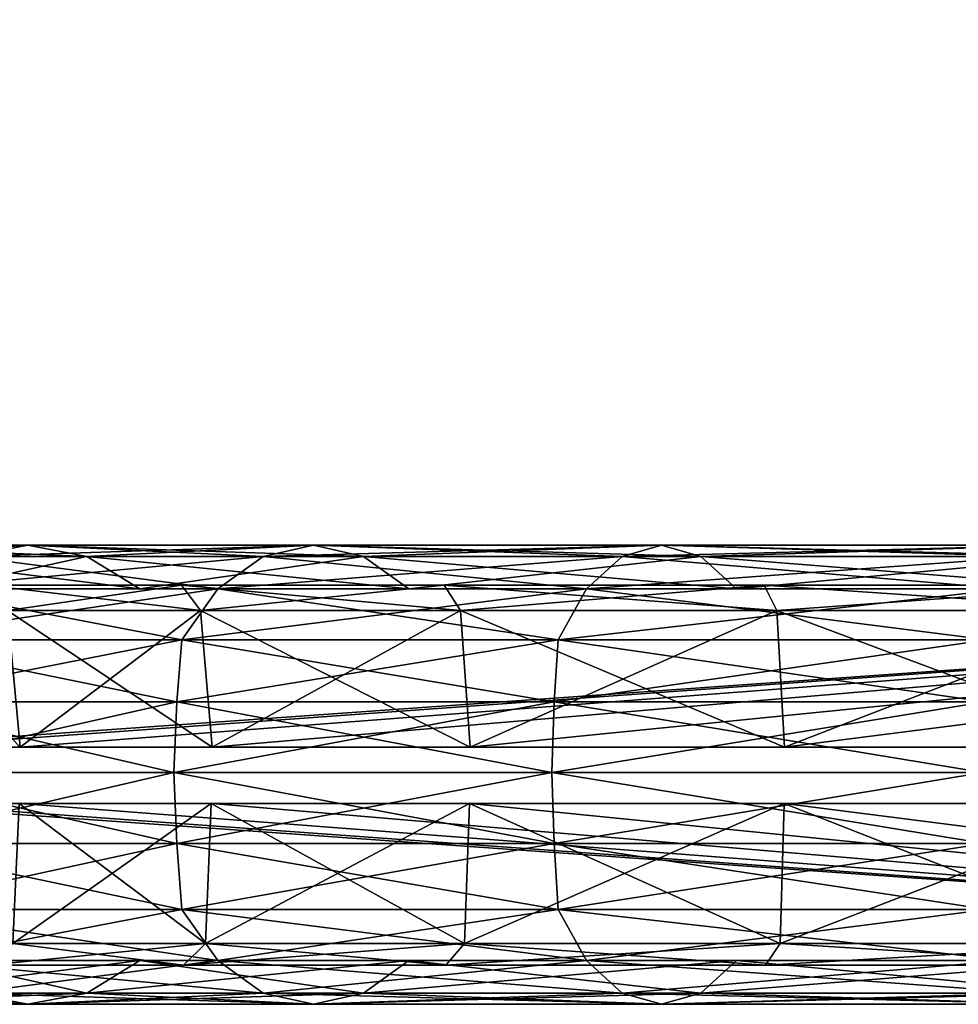
# Model space of a CAD drawing. Units: metres. Extents: x -865 to 845, y -410 to 410.
# Drawn here: x 309 to 391, y -396 to -310 of the extents above; entities that cross this region are included whole.
import ezdxf

# ---------------------------------------------------------------- set-up
doc = ezdxf.new("R2010")
doc.units = ezdxf.units.M

msp = doc.modelspace()

# ---------------------------------------------------------------- linework, layer by layer
for points in [[(365.625946, -1.601685, -77.578491), (363.013977, -2.531723, -81.842987), (484.774017, -339.056366, -79.882843)], [(365.625946, -1.601685, -12.527664), (363.014008, -2.531723, -16.79216), (484.774017, -339.056366, -14.83197)], [(364.725952, -1.922134, -7.800461), (365.625946, -1.601685, -12.527664), (485.674072, -338.73587, -10.104767)], [(364.725952, -1.922134, -72.851273), (365.625946, -1.601685, -77.578491), (485.674072, -338.73587, -75.155594)], [(485.674072, -338.73587, -10.104767), (484.774017, -339.056366, -14.83197), (365.625946, -1.601685, -12.527664)], [(485.674072, -338.73587, -75.155594), (484.774017, -339.056366, -79.882843), (365.625946, -1.601685, -77.578491)], [(363.013977, -2.531723, -81.842987), (357.887665, -4.357132, -84.015884), (480.70575, -340.505035, -83.267136)], [(363.014008, -2.531723, -16.79216), (357.887726, -4.357132, -18.965012), (480.70575, -340.505035, -18.216324)], [(360.657684, -3.370758, -4.416107), (364.725952, -1.922134, -7.800461), (483.062073, -339.665955, -5.840271)], [(360.657684, -3.370758, -69.46698), (364.725952, -1.922134, -72.851273), (483.062042, -339.665955, -70.891129)], [(484.774017, -339.056366, -79.882843), (480.70575, -340.505035, -83.267136), (363.013977, -2.531723, -81.842987)], [(484.774017, -339.056366, -14.83197), (480.70575, -340.505035, -18.216324), (363.014008, -2.531723, -16.79216)], [(483.062073, -339.665955, -5.840271), (485.674072, -338.73587, -10.104767), (364.725952, -1.922134, -7.800461)], [(483.062042, -339.665955, -70.891129), (485.674072, -338.73587, -75.155594), (364.725952, -1.922134, -72.851273)], [(354.975128, -5.394211, -3.667419), (360.657684, -3.370758, -4.416107), (477.935791, -341.491364, -3.667419)], [(354.975128, -5.394211, -68.718231), (360.657684, -3.370758, -69.46698), (477.935791, -341.491364, -68.718231)], [(477.935791, -341.491364, -3.667419), (483.062073, -339.665955, -5.840271), (360.657684, -3.370758, -4.416107)], [(477.935791, -341.491364, -68.718231), (483.062042, -339.665955, -70.891129), (360.657684, -3.370758, -69.46698)], [(357.887726, -4.357132, -18.965012), (352.205139, -6.380615, -18.216324), (475.023224, -342.528473, -18.965012)], [(357.887665, -4.357132, -84.015884), (352.205139, -6.380615, -83.267136), (475.023224, -342.528473, -84.015884)], [(480.70575, -340.505035, -83.267136), (475.023224, -342.528473, -84.015884), (357.887665, -4.357132, -84.015884)], [(480.70575, -340.505035, -18.216324), (475.023224, -342.528473, -18.965012), (357.887726, -4.357132, -18.965012)], [(349.848877, -7.219604, -5.840271), (354.975128, -5.394211, -3.667419), (472.253235, -343.514801, -4.416107)], [(349.848877, -7.219604, -70.891129), (354.975128, -5.394211, -68.718231), (472.253235, -343.514801, -69.46698)], [(472.253235, -343.514801, -4.416107), (477.935791, -341.491364, -3.667419), (354.975128, -5.394211, -3.667419)], [(472.253235, -343.514801, -69.46698), (477.935791, -341.491364, -68.718231), (354.975128, -5.394211, -68.718231)], [(352.205139, -6.380615, -18.216324), (348.136932, -7.829254, -14.83197), (469.896942, -344.353882, -16.79216)], [(352.205139, -6.380615, -83.267136), (348.136932, -7.829254, -79.882843), (469.896942, -344.353882, -81.842987)], [(475.023224, -342.528473, -18.965012), (469.896942, -344.353882, -16.79216), (352.205139, -6.380615, -18.216324)], [(475.023224, -342.528473, -84.015884), (469.896942, -344.353882, -81.842987), (352.205139, -6.380615, -83.267136)], [(347.236877, -8.149704, -10.104767), (349.848877, -7.219604, -5.840271), (468.184998, -344.96347, -7.800461)], [(347.236877, -8.149704, -75.155594), (349.848877, -7.219604, -70.891129), (468.184998, -344.96347, -72.851273)], [(468.184998, -344.96347, -7.800461), (472.253235, -343.514801, -4.416107), (349.848877, -7.219604, -5.840271)], [(468.184998, -344.96347, -72.851273), (472.253235, -343.514801, -69.46698), (349.848877, -7.219604, -70.891129)], [(348.136932, -7.829254, -14.83197), (347.236877, -8.149704, -10.104767), (467.284943, -345.283936, -12.527664)], [(348.136932, -7.829254, -79.882843), (347.236877, -8.149704, -75.155594), (467.284943, -345.283936, -77.578537)], [(467.284943, -345.283936, -12.527664), (468.184998, -344.96347, -7.800461), (347.236877, -8.149704, -10.104767)], [(467.284943, -345.283936, -77.578537), (468.184998, -344.96347, -72.851273), (347.236877, -8.149704, -75.155594)], [(469.896942, -344.353882, -16.79216), (467.284943, -345.283936, -12.527664), (348.136932, -7.829254, -14.83197)], [(469.896942, -344.353882, -81.842987), (467.284943, -345.283936, -77.578537), (348.136932, -7.829254, -79.882843)], [(285.982025, -356.800537, -118.707962), (304.988342, -356.800537, -154.266281), (310.114471, -355.824066, -150.84111)], [(285.982025, -356.800537, -118.707962), (310.114471, -355.824066, -150.84111), (291.677887, -355.824066, -116.348663)], [(291.677887, -355.824066, -116.348663), (310.114471, -355.824066, -150.84111), (315.240631, -356.800537, -147.415939)], [(291.677887, -355.824066, -116.348663), (315.240631, -356.800537, -147.415939), (297.373749, -356.800537, -113.989365)], [(304.988373, -356.800537, 74.266342), (291.677917, -355.824066, 36.34874), (310.114502, -355.824066, 70.841156)], [(310.114502, -355.824066, 70.841156), (291.677917, -355.824066, 36.34874), (297.373779, -356.800537, 33.989441)], [(310.114502, -355.824066, 70.841156), (297.373779, -356.800537, 33.989441), (315.240662, -356.800537, 67.415985)], [(304.988342, -356.800537, -154.266281), (330.566528, -356.800537, -185.433411), (334.925934, -355.824066, -181.07399)], [(304.988342, -356.800537, -154.266281), (334.925934, -355.824066, -181.07399), (310.114471, -355.824066, -150.84111)], [(330.566559, -356.800537, 105.433456), (304.988373, -356.800537, 74.266342), (310.114502, -355.824066, 70.841156)], [(310.114471, -355.824066, -150.84111), (334.925934, -355.824066, -181.07399), (339.28537, -356.800537, -176.714554)], [(310.114471, -355.824066, -150.84111), (339.28537, -356.800537, -176.714554), (315.240631, -356.800537, -147.415939)], [(330.566559, -356.800537, 105.433456), (310.114502, -355.824066, 70.841156), (334.925995, -355.824066, 101.07402)], [(334.925995, -355.824066, 101.07402), (310.114502, -355.824066, 70.841156), (315.240662, -356.800537, 67.415985)], [(334.925995, -355.824066, 101.07402), (315.240662, -356.800537, 67.415985), (339.2854, -356.800537, 96.714584)], [(330.566528, -356.800537, -185.433411), (361.733643, -356.800537, -211.011581), (365.158813, -355.824066, -205.885452)], [(330.566528, -356.800537, -185.433411), (365.158813, -355.824066, -205.885452), (334.925934, -355.824066, -181.07399)], [(361.733704, -356.800537, 131.011612), (330.566559, -356.800537, 105.433456), (334.925995, -355.824066, 101.07402)], [(334.925934, -355.824066, -181.07399), (365.158813, -355.824066, -205.885452), (368.583984, -356.800537, -200.759308)], [(334.925934, -355.824066, -181.07399), (368.583984, -356.800537, -200.759308), (339.28537, -356.800537, -176.714554)], [(361.733704, -356.800537, 131.011612), (334.925995, -355.824066, 101.07402), (365.158875, -355.824066, 125.885483)], [(365.158875, -355.824066, 125.885483), (334.925995, -355.824066, 101.07402), (339.2854, -356.800537, 96.714584)], [(365.158875, -355.824066, 125.885483), (339.2854, -356.800537, 96.714584), (368.584045, -356.800537, 120.759338)], [(361.733643, -356.800537, -211.011581), (397.291931, -356.800537, -230.017914), (399.651245, -355.824066, -224.322052)], [(361.733643, -356.800537, -211.011581), (399.651245, -355.824066, -224.322052), (365.158813, -355.824066, -205.885452)], [(397.291992, -356.800537, 150.017929), (361.733704, -356.800537, 131.011612), (365.158875, -355.824066, 125.885483)], [(365.158813, -355.824066, -205.885452), (399.651245, -355.824066, -224.322052), (402.010559, -356.800537, -218.62619)], [(365.158813, -355.824066, -205.885452), (402.010559, -356.800537, -218.62619), (368.583984, -356.800537, -200.759308)], [(397.291992, -356.800537, 150.017929), (365.158875, -355.824066, 125.885483), (399.651306, -355.824066, 144.322067)], [(399.651306, -355.824066, 144.322067), (365.158875, -355.824066, 125.885483), (368.584045, -356.800537, 120.759338)], [(399.651306, -355.824066, 144.322067), (368.584045, -356.800537, 120.759338), (402.01059, -356.800537, 138.62619)], [(297.373749, -356.800537, -113.989365), (315.240631, -356.800537, -147.415939), (319.86499, -359.634338, -144.326035)], [(297.373749, -356.800537, -113.989365), (319.86499, -359.634338, -144.326035), (302.512085, -359.634338, -111.860992)], [(315.240662, -356.800537, 67.415985), (297.373779, -356.800537, 33.989441), (302.512085, -359.634338, 31.861069)], [(300.363983, -359.634338, -157.356186), (326.63385, -359.634338, -189.366089), (330.566528, -356.800537, -185.433411)], [(300.363983, -359.634338, -157.356186), (330.566528, -356.800537, -185.433411), (304.988342, -356.800537, -154.266281)], [(326.633881, -359.634338, 109.36615), (300.364014, -359.634338, 77.356232), (304.988373, -356.800537, 74.266342)], [(315.240662, -356.800537, 67.415985), (302.512085, -359.634338, 31.861069), (319.865021, -359.634338, 64.32608)], [(326.633881, -359.634338, 109.36615), (304.988373, -356.800537, 74.266342), (330.566559, -356.800537, 105.433456)], [(315.240631, -356.800537, -147.415939), (339.28537, -356.800537, -176.714554), (343.218079, -359.634338, -172.78186)], [(315.240631, -356.800537, -147.415939), (343.218079, -359.634338, -172.78186), (319.86499, -359.634338, -144.326035)], [(339.2854, -356.800537, 96.714584), (315.240662, -356.800537, 67.415985), (319.865021, -359.634338, 64.32608)], [(339.2854, -356.800537, 96.714584), (319.865021, -359.634338, 64.32608), (343.218109, -359.634338, 92.781906)], [(326.63385, -359.634338, -189.366089), (358.643738, -359.634338, -215.635956), (361.733643, -356.800537, -211.011581)], [(326.63385, -359.634338, -189.366089), (361.733643, -356.800537, -211.011581), (330.566528, -356.800537, -185.433411)], [(358.643799, -359.634338, 135.635986), (326.633881, -359.634338, 109.36615), (330.566559, -356.800537, 105.433456)], [(358.643799, -359.634338, 135.635986), (330.566559, -356.800537, 105.433456), (361.733704, -356.800537, 131.011612)], [(339.28537, -356.800537, -176.714554), (368.583984, -356.800537, -200.759308), (371.673889, -359.634338, -196.134949)], [(339.28537, -356.800537, -176.714554), (371.673889, -359.634338, -196.134949), (343.218079, -359.634338, -172.78186)], [(368.584045, -356.800537, 120.759338), (339.2854, -356.800537, 96.714584), (343.218109, -359.634338, 92.781906)], [(368.584045, -356.800537, 120.759338), (343.218109, -359.634338, 92.781906), (371.67395, -359.634338, 116.134964)], [(358.643738, -359.634338, -215.635956), (395.163574, -359.634338, -235.156235), (397.291931, -356.800537, -230.017914)], [(358.643738, -359.634338, -215.635956), (397.291931, -356.800537, -230.017914), (361.733643, -356.800537, -211.011581)], [(395.163635, -359.634338, 155.156235), (358.643799, -359.634338, 135.635986), (361.733704, -356.800537, 131.011612)], [(395.163635, -359.634338, 155.156235), (361.733704, -356.800537, 131.011612), (397.291992, -356.800537, 150.017929)], [(368.583984, -356.800537, -200.759308), (402.010559, -356.800537, -218.62619), (404.138916, -359.634338, -213.487869)], [(368.583984, -356.800537, -200.759308), (404.138916, -359.634338, -213.487869), (371.673889, -359.634338, -196.134949)], [(402.01059, -356.800537, 138.62619), (368.584045, -356.800537, 120.759338), (371.67395, -359.634338, 116.134964)], [(402.01059, -356.800537, 138.62619), (371.67395, -359.634338, 116.134964), (404.138947, -359.634338, 133.487885)], [(302.460693, -359.315491, -111.882278), (319.818756, -359.315491, -144.356918), (323.468231, -359.315491, -141.918396)], [(302.460693, -359.315491, -111.882278), (323.468231, -359.315491, -141.918396), (306.515808, -359.315491, -110.202606)], [(319.818787, -359.315491, 64.356979), (302.460724, -359.315491, 31.882355), (306.515808, -359.315491, 30.202682)], [(306.515808, -359.315491, -110.202606), (323.468231, -359.315491, -141.918396), (325.127075, -361.510071, -140.809998)], [(306.515808, -359.315491, -110.202606), (325.127075, -361.510071, -140.809998), (308.359009, -361.510071, -109.439117)], [(319.818787, -359.315491, 64.356979), (306.515808, -359.315491, 30.202682), (323.468262, -359.315491, 61.918472)], [(323.468262, -359.315491, 61.918472), (306.515808, -359.315491, 30.202682), (308.359039, -361.510071, 29.439194)], [(323.468262, -359.315491, 61.918472), (308.359039, -361.510071, 29.439194), (325.127106, -361.510071, 60.810074)], [(319.818756, -359.315491, -144.356918), (343.178772, -359.315491, -172.821167), (346.282379, -359.315491, -169.717529)], [(319.818756, -359.315491, -144.356918), (346.282379, -359.315491, -169.717529), (323.468231, -359.315491, -141.918396)], [(343.178802, -359.315491, 92.821228), (319.818787, -359.315491, 64.356979), (323.468262, -359.315491, 61.918472)], [(323.468231, -359.315491, -141.918396), (346.282379, -359.315491, -169.717529), (347.693115, -361.510071, -168.306808)], [(323.468231, -359.315491, -141.918396), (347.693115, -361.510071, -168.306808), (325.127075, -361.510071, -140.809998)], [(343.178802, -359.315491, 92.821228), (323.468262, -359.315491, 61.918472), (346.28241, -359.315491, 89.71759)], [(346.28241, -359.315491, 89.71759), (323.468262, -359.315491, 61.918472), (325.127106, -361.510071, 60.810074)], [(346.28241, -359.315491, 89.71759), (325.127106, -361.510071, 60.810074), (347.693146, -361.510071, 88.306854)], [(343.178772, -359.315491, -172.821167), (371.643005, -359.315491, -196.181168), (374.081512, -359.315491, -192.531693)], [(343.178772, -359.315491, -172.821167), (374.081512, -359.315491, -192.531693), (346.282379, -359.315491, -169.717529)], [(371.643036, -359.315491, 116.181229), (343.178802, -359.315491, 92.821228), (346.28241, -359.315491, 89.71759)], [(346.282379, -359.315491, -169.717529), (374.081512, -359.315491, -192.531693), (375.189911, -361.510071, -190.872849)], [(346.282379, -359.315491, -169.717529), (375.189911, -361.510071, -190.872849), (347.693115, -361.510071, -168.306808)], [(371.643036, -359.315491, 116.181229), (346.28241, -359.315491, 89.71759), (374.081573, -359.315491, 112.531738)], [(374.081573, -359.315491, 112.531738), (346.28241, -359.315491, 89.71759), (347.693146, -361.510071, 88.306854)], [(374.081573, -359.315491, 112.531738), (347.693146, -361.510071, 88.306854), (375.189972, -361.510071, 110.872894)], [(371.643005, -359.315491, -196.181168), (404.117645, -359.315491, -213.53923), (405.797302, -359.315491, -209.484131)], [(371.643005, -359.315491, -196.181168), (405.797302, -359.315491, -209.484131), (374.081512, -359.315491, -192.531693)], [(404.117676, -359.315491, 133.539276), (371.643036, -359.315491, 116.181229), (374.081573, -359.315491, 112.531738)], [(374.081512, -359.315491, -192.531693), (405.797302, -359.315491, -209.484131), (406.560791, -361.510071, -207.64093)], [(374.081512, -359.315491, -192.531693), (406.560791, -361.510071, -207.64093), (375.189911, -361.510071, -190.872849)], [(404.117676, -359.315491, 133.539276), (374.081573, -359.315491, 112.531738), (405.797363, -359.315491, 129.484177)], [(405.797363, -359.315491, 129.484177), (374.081573, -359.315491, 112.531738), (375.189972, -361.510071, 110.872894)], [(405.797363, -359.315491, 129.484177), (375.189972, -361.510071, 110.872894), (406.560852, -361.510071, 127.640961)], [(296.694061, -364.048096, -159.80835), (323.512817, -364.048096, -192.487106), (326.63385, -359.634338, -189.366089)], [(296.694061, -364.048096, -159.80835), (326.63385, -359.634338, -189.366089), (300.363983, -359.634338, -157.356186)], [(323.512878, -364.048096, 112.487152), (296.694092, -364.048096, 79.808395), (300.364014, -359.634338, 77.356232)], [(323.512878, -364.048096, 112.487152), (300.364014, -359.634338, 77.356232), (326.633881, -359.634338, 109.36615)], [(323.512817, -364.048096, -192.487106), (356.191589, -364.048096, -219.305862), (358.643738, -359.634338, -215.635956)], [(323.512817, -364.048096, -192.487106), (358.643738, -359.634338, -215.635956), (326.63385, -359.634338, -189.366089)], [(356.19165, -364.048096, 139.305893), (323.512878, -364.048096, 112.487152), (326.633881, -359.634338, 109.36615)], [(356.19165, -364.048096, 139.305893), (326.633881, -359.634338, 109.36615), (358.643799, -359.634338, 135.635986)], [(356.191589, -364.048096, -219.305862), (393.474518, -364.048096, -239.234009), (395.163574, -359.634338, -235.156235)], [(356.191589, -364.048096, -219.305862), (395.163574, -359.634338, -235.156235), (358.643738, -359.634338, -215.635956)], [(393.474579, -364.048096, 159.234024), (356.19165, -364.048096, 139.305893), (358.643799, -359.634338, 135.635986)], [(393.474579, -364.048096, 159.234024), (358.643799, -359.634338, 135.635986), (395.163635, -359.634338, 155.156235)], [(475.999939, -360.612274, -39.999969), (299.203461, -373.380829, -4.832962), (295.739807, -373.380829, -39.999969)], [(475.999939, -360.612274, -39.999969), (295.739807, -373.380829, -39.999969), (299.203461, -373.380829, -75.166992)], [(475.999939, -360.612274, -39.999969), (309.461304, -373.380829, 28.982574), (299.203461, -373.380829, -4.832962)], [(475.999939, -360.612274, -39.999969), (299.203461, -373.380829, -75.166992), (309.461304, -373.380829, -108.982544)], [(475.999939, -360.612274, -39.999969), (326.119141, -373.380829, 60.147171), (309.461304, -373.380829, 28.982574)], [(475.999939, -360.612274, -39.999969), (309.461304, -373.380829, -108.982544), (326.119141, -373.380829, -140.147141)], [(475.999939, -360.612274, -39.999969), (348.536774, -373.380829, 87.463165), (326.119141, -373.380829, 60.147171)], [(475.999939, -360.612274, -39.999969), (326.119141, -373.380829, -140.147141), (348.536774, -373.380829, -167.46315)], [(475.999939, -360.612274, -39.999969), (375.852783, -373.380829, 109.880814), (348.536774, -373.380829, 87.463165)], [(475.999939, -360.612274, -39.999969), (348.536774, -373.380829, -167.46315), (375.852783, -373.380829, -189.880798)], [(475.999939, -360.612274, -39.999969), (407.017395, -373.380829, 126.538651), (375.852783, -373.380829, 109.880814)], [(475.999939, -360.612274, -39.999969), (375.852783, -373.380829, -189.880798), (407.017395, -373.380829, -206.538635)], [(298.033264, -361.510071, -75.39975), (308.359009, -361.510071, -109.439117), (309.464935, -373.380859, -108.981033)], [(298.033264, -361.510071, -75.39975), (309.464935, -373.380859, -108.981033), (299.207306, -373.380859, -75.166214)], [(308.359039, -361.510071, 29.439194), (299.207336, -373.380859, -4.833679), (309.464966, -373.380859, 28.98111)], [(308.359009, -361.510071, -109.439117), (325.127075, -361.510071, -140.809998), (326.122375, -373.380859, -140.144958)], [(308.359009, -361.510071, -109.439117), (326.122375, -373.380859, -140.144958), (309.464935, -373.380859, -108.981033)], [(325.127106, -361.510071, 60.810074), (308.359039, -361.510071, 29.439194), (309.464966, -373.380859, 28.98111)], [(325.127106, -361.510071, 60.810074), (309.464966, -373.380859, 28.98111), (326.122437, -373.380859, 60.14502)], [(325.127075, -361.510071, -140.809998), (347.693115, -361.510071, -168.306808), (348.539581, -373.380859, -167.460358)], [(325.127075, -361.510071, -140.809998), (348.539581, -373.380859, -167.460358), (326.122375, -373.380859, -140.144958)], [(347.693146, -361.510071, 88.306854), (325.127106, -361.510071, 60.810074), (326.122437, -373.380859, 60.14502)], [(347.693146, -361.510071, 88.306854), (326.122437, -373.380859, 60.14502), (348.539581, -373.380859, 87.460419)], [(347.693115, -361.510071, -168.306808), (375.189911, -361.510071, -190.872849), (375.85498, -373.380859, -189.877533)], [(347.693115, -361.510071, -168.306808), (375.85498, -373.380859, -189.877533), (348.539581, -373.380859, -167.460358)], [(375.189972, -361.510071, 110.872894), (347.693146, -361.510071, 88.306854), (348.539581, -373.380859, 87.460419)], [(375.189972, -361.510071, 110.872894), (348.539581, -373.380859, 87.460419), (375.855011, -373.380859, 109.877579)], [(375.189911, -361.510071, -190.872849), (406.560791, -361.510071, -207.64093), (407.01889, -373.380859, -206.535004)], [(375.189911, -361.510071, -190.872849), (407.01889, -373.380859, -206.535004), (375.85498, -373.380859, -189.877533)], [(406.560852, -361.510071, 127.640961), (375.189972, -361.510071, 110.872894), (375.855011, -373.380859, 109.877579)], [(406.560852, -361.510071, 127.640961), (375.855011, -373.380859, 109.877579), (407.018921, -373.380859, 126.535034)], [(296.180084, -369.429901, -160.151779), (323.075745, -369.429901, -192.924194), (323.512817, -364.048096, -192.487106)], [(296.180084, -369.429901, -160.151779), (323.512817, -364.048096, -192.487106), (296.694061, -364.048096, -159.80835)], [(323.075775, -369.429901, 112.924255), (296.180115, -369.429901, 80.151825), (296.694092, -364.048096, 79.808395)], [(323.075775, -369.429901, 112.924255), (296.694092, -364.048096, 79.808395), (323.512878, -364.048096, 112.487152)], [(323.075745, -369.429901, -192.924194), (355.848145, -369.429901, -219.819839), (356.191589, -364.048096, -219.305862)], [(323.075745, -369.429901, -192.924194), (356.191589, -364.048096, -219.305862), (323.512817, -364.048096, -192.487106)], [(355.848206, -369.429901, 139.81987), (323.075775, -369.429901, 112.924255), (323.512878, -364.048096, 112.487152)], [(355.848206, -369.429901, 139.81987), (323.512878, -364.048096, 112.487152), (356.19165, -364.048096, 139.305893)], [(355.848145, -369.429901, -219.819839), (393.237946, -369.429901, -239.805115), (393.474518, -364.048096, -239.234009)], [(355.848145, -369.429901, -219.819839), (393.474518, -364.048096, -239.234009), (356.191589, -364.048096, -219.305862)], [(393.238007, -369.429901, 159.80513), (355.848206, -369.429901, 139.81987), (356.19165, -364.048096, 139.305893)], [(393.238007, -369.429901, 159.80513), (356.19165, -364.048096, 139.305893), (393.474579, -364.048096, 159.234024)], [(295.848328, -375.575409, -160.373459), (322.793579, -375.575409, -193.20636), (323.075745, -369.429901, -192.924194)], [(295.848328, -375.575409, -160.373459), (323.075745, -369.429901, -192.924194), (296.180084, -369.429901, -160.151779)], [(322.79361, -375.575409, 113.206406), (295.848358, -375.575409, 80.37352), (296.180115, -369.429901, 80.151825)], [(322.79361, -375.575409, 113.206406), (296.180115, -369.429901, 80.151825), (323.075775, -369.429901, 112.924255)], [(322.793579, -375.575409, -193.20636), (355.626465, -375.575409, -220.151611), (355.848145, -369.429901, -219.819839)], [(322.793579, -375.575409, -193.20636), (355.848145, -369.429901, -219.819839), (323.075745, -369.429901, -192.924194)], [(355.626526, -375.575409, 140.151642), (322.79361, -375.575409, 113.206406), (323.075775, -369.429901, 112.924255)], [(355.626526, -375.575409, 140.151642), (323.075775, -369.429901, 112.924255), (355.848206, -369.429901, 139.81987)], [(355.626465, -375.575409, -220.151611), (393.085266, -375.575409, -240.173767), (393.237946, -369.429901, -239.805115)], [(355.626465, -375.575409, -220.151611), (393.237946, -369.429901, -239.805115), (355.848145, -369.429901, -219.819839)], [(393.085327, -375.575409, 160.173782), (355.626526, -375.575409, 140.151642), (355.848206, -369.429901, 139.81987)], [(393.085327, -375.575409, 160.173782), (355.848206, -369.429901, 139.81987), (393.238007, -369.429901, 159.80513)], [(296.180084, -381.760162, -160.151764), (322.793579, -375.575409, -193.20636), (295.848328, -375.575409, -160.373459)], [(323.075775, -381.760162, 112.924255), (296.180115, -381.760162, 80.15184), (295.848358, -375.575409, 80.37352)], [(323.075775, -381.760162, 112.924255), (295.848358, -375.575409, 80.37352), (322.79361, -375.575409, 113.206406)], [(296.180084, -381.760162, -160.151764), (323.075745, -381.760162, -192.924194), (322.793579, -375.575409, -193.20636)], [(323.075745, -381.760162, -192.924194), (355.626465, -375.575409, -220.151611), (322.793579, -375.575409, -193.20636)], [(355.848206, -381.760162, 139.819885), (323.075775, -381.760162, 112.924255), (322.79361, -375.575409, 113.206406)], [(355.848206, -381.760162, 139.819885), (322.79361, -375.575409, 113.206406), (355.626526, -375.575409, 140.151642)], [(323.075745, -381.760162, -192.924194), (355.848145, -381.760162, -219.819824), (355.626465, -375.575409, -220.151611)], [(355.848145, -381.760162, -219.819824), (393.085266, -375.575409, -240.173767), (355.626465, -375.575409, -220.151611)], [(393.238007, -381.760162, 159.805145), (355.848206, -381.760162, 139.819885), (355.626526, -375.575409, 140.151642)], [(393.238007, -381.760162, 159.805145), (355.626526, -375.575409, 140.151642), (393.085327, -375.575409, 160.173782)], [(355.848145, -381.760162, -219.819824), (393.237946, -381.760162, -239.805115), (393.085266, -375.575409, -240.173767)], [(475.999939, -391.049835, -39.999969), (299.203461, -378.28125, -4.832962), (295.739807, -378.28125, -39.999969)], [(475.999939, -391.049835, -39.999969), (295.739807, -378.28125, -39.999969), (299.203461, -378.28125, -75.166992)], [(475.999939, -391.049835, -39.999969), (309.461304, -378.28125, 28.982574), (299.203461, -378.28125, -4.832962)], [(475.999939, -391.049835, -39.999969), (299.203461, -378.28125, -75.166992), (309.461304, -378.28125, -108.982544)], [(309.372772, -378.268829, -109.019211), (325.541809, -390.438843, -140.532898), (308.819794, -390.438843, -109.24826)], [(326.03949, -378.268829, 60.200439), (309.372803, -378.268829, 29.019287), (308.819824, -390.438843, 29.248322)], [(326.03949, -378.268829, 60.200439), (308.819824, -390.438843, 29.248322), (325.54184, -390.438843, 60.532974)], [(309.372772, -378.268829, -109.019211), (326.039459, -378.268829, -140.200378), (325.541809, -390.438843, -140.532898)], [(475.999939, -391.049835, -39.999969), (326.119141, -378.28125, 60.147171), (309.461304, -378.28125, 28.982574)], [(475.999939, -391.049835, -39.999969), (309.461304, -378.28125, -108.982544), (326.119141, -378.28125, -140.147141)], [(326.039459, -378.268829, -140.200378), (348.045807, -390.438843, -167.954117), (325.541809, -390.438843, -140.532898)], [(348.469055, -378.268829, 87.530945), (326.03949, -378.268829, 60.200439), (325.54184, -390.438843, 60.532974)], [(348.469055, -378.268829, 87.530945), (325.54184, -390.438843, 60.532974), (348.045837, -390.438843, 87.954178)], [(326.039459, -378.268829, -140.200378), (348.469025, -378.268829, -167.530899), (348.045807, -390.438843, -167.954117)], [(475.999939, -391.049835, -39.999969), (348.536774, -378.28125, 87.463165), (326.119141, -378.28125, 60.147171)], [(475.999939, -391.049835, -39.999969), (326.119141, -378.28125, -140.147141), (348.536774, -378.28125, -167.46315)], [(348.469025, -378.268829, -167.530899), (375.46701, -390.438843, -190.45813), (348.045807, -390.438843, -167.954117)], [(375.799591, -378.268829, 109.960526), (348.469055, -378.268829, 87.530945), (348.045837, -390.438843, 87.954178)], [(375.799591, -378.268829, 109.960526), (348.045837, -390.438843, 87.954178), (375.467072, -390.438843, 110.458176)], [(348.469025, -378.268829, -167.530899), (375.799561, -378.268829, -189.960464), (375.46701, -390.438843, -190.45813)], [(475.999939, -391.049835, -39.999969), (375.852783, -378.28125, 109.880814), (348.536774, -378.28125, 87.463165)], [(475.999939, -391.049835, -39.999969), (348.536774, -378.28125, -167.46315), (375.852783, -378.28125, -189.880798)], [(375.799561, -378.268829, -189.960464), (406.751678, -390.438843, -207.18013), (375.46701, -390.438843, -190.45813)], [(406.980743, -378.268829, 126.627197), (375.799591, -378.268829, 109.960526), (375.467072, -390.438843, 110.458176)], [(406.980743, -378.268829, 126.627197), (375.467072, -390.438843, 110.458176), (406.751709, -390.438843, 127.180161)], [(375.799561, -378.268829, -189.960464), (406.980713, -378.268829, -206.627151), (406.751678, -390.438843, -207.18013)], [(475.999939, -391.049835, -39.999969), (407.017395, -378.28125, 126.538651), (375.852783, -378.28125, 109.880814)], [(475.999939, -391.049835, -39.999969), (375.852783, -378.28125, -189.880798), (407.017395, -378.28125, -206.538635)], [(296.694061, -387.50177, -159.808334), (323.075745, -381.760162, -192.924194), (296.180084, -381.760162, -160.151764)], [(323.512878, -387.50177, 112.487167), (296.694092, -387.50177, 79.808411), (296.180115, -381.760162, 80.15184)], [(323.512878, -387.50177, 112.487167), (296.180115, -381.760162, 80.15184), (323.075775, -381.760162, 112.924255)], [(296.694061, -387.50177, -159.808334), (323.512817, -387.50177, -192.487091), (323.075745, -381.760162, -192.924194)], [(323.512817, -387.50177, -192.487091), (355.848145, -381.760162, -219.819824), (323.075745, -381.760162, -192.924194)], [(356.19165, -387.50177, 139.305893), (323.512878, -387.50177, 112.487167), (323.075775, -381.760162, 112.924255)], [(356.19165, -387.50177, 139.305893), (323.075775, -381.760162, 112.924255), (355.848206, -381.760162, 139.819885)], [(323.512817, -387.50177, -192.487091), (356.191589, -387.50177, -219.305847), (355.848145, -381.760162, -219.819824)], [(356.191589, -387.50177, -219.305847), (393.237946, -381.760162, -239.805115), (355.848145, -381.760162, -219.819824)], [(393.474579, -387.50177, 159.234039), (356.19165, -387.50177, 139.305893), (355.848206, -381.760162, 139.819885)], [(393.474579, -387.50177, 159.234039), (355.848206, -381.760162, 139.819885), (393.238007, -381.760162, 159.805145)], [(356.191589, -387.50177, -219.305847), (393.474518, -387.50177, -239.234009), (393.237946, -381.760162, -239.805115)], [(300.363983, -391.915527, -157.356171), (323.512817, -387.50177, -192.487091), (296.694061, -387.50177, -159.808334)], [(326.633881, -391.915527, 109.366165), (300.364014, -391.915527, 77.356247), (296.694092, -387.50177, 79.808411)], [(326.633881, -391.915527, 109.366165), (296.694092, -387.50177, 79.808411), (323.512878, -387.50177, 112.487167)], [(300.363983, -391.915527, -157.356171), (326.63385, -391.915527, -189.366074), (323.512817, -387.50177, -192.487091)], [(326.63385, -391.915527, -189.366074), (356.191589, -387.50177, -219.305847), (323.512817, -387.50177, -192.487091)], [(358.643799, -391.915527, 135.636002), (326.633881, -391.915527, 109.366165), (323.512878, -387.50177, 112.487167)], [(358.643799, -391.915527, 135.636002), (323.512878, -387.50177, 112.487167), (356.19165, -387.50177, 139.305893)], [(326.63385, -391.915527, -189.366074), (358.643738, -391.915527, -215.635941), (356.191589, -387.50177, -219.305847)], [(358.643738, -391.915527, -215.635941), (393.474518, -387.50177, -239.234009), (356.191589, -387.50177, -219.305847)], [(395.163635, -391.915527, 155.15625), (358.643799, -391.915527, 135.636002), (356.19165, -387.50177, 139.305893)], [(395.163635, -391.915527, 155.15625), (356.19165, -387.50177, 139.305893), (393.474579, -387.50177, 159.234039)], [(358.643738, -391.915527, -215.635941), (395.163574, -391.915527, -235.156219), (393.474518, -387.50177, -239.234009)], [(308.819794, -390.438843, -109.24826), (323.634094, -392.334198, -141.807556), (306.700104, -392.334198, -110.126266)], [(325.54184, -390.438843, 60.532974), (308.819824, -390.438843, 29.248322), (306.700134, -392.334198, 30.126343)], [(325.54184, -390.438843, 60.532974), (306.700134, -392.334198, 30.126343), (323.634155, -392.334198, 61.807632)], [(308.819794, -390.438843, -109.24826), (325.541809, -390.438843, -140.532898), (323.634094, -392.334198, -141.807556)], [(325.541809, -390.438843, -140.532898), (346.423462, -392.334198, -169.576462), (323.634094, -392.334198, -141.807556)], [(348.045837, -390.438843, 87.954178), (325.54184, -390.438843, 60.532974), (323.634155, -392.334198, 61.807632)], [(348.045837, -390.438843, 87.954178), (323.634155, -392.334198, 61.807632), (346.423492, -392.334198, 89.576523)], [(325.541809, -390.438843, -140.532898), (348.045807, -390.438843, -167.954117), (346.423462, -392.334198, -169.576462)], [(348.045807, -390.438843, -167.954117), (374.192352, -392.334198, -192.365814), (346.423462, -392.334198, -169.576462)], [(375.467072, -390.438843, 110.458176), (348.045837, -390.438843, 87.954178), (346.423492, -392.334198, 89.576523)], [(375.467072, -390.438843, 110.458176), (346.423492, -392.334198, 89.576523), (374.192383, -392.334198, 112.36586)], [(348.045807, -390.438843, -167.954117), (375.46701, -390.438843, -190.45813), (374.192352, -392.334198, -192.365814)], [(375.46701, -390.438843, -190.45813), (405.873657, -392.334198, -209.29982), (374.192352, -392.334198, -192.365814)], [(406.751709, -390.438843, 127.180161), (375.467072, -390.438843, 110.458176), (374.192383, -392.334198, 112.36586)], [(406.751709, -390.438843, 127.180161), (374.192383, -392.334198, 112.36586), (405.873688, -392.334198, 129.299866)], [(375.46701, -390.438843, -190.45813), (406.751678, -390.438843, -207.18013), (405.873657, -392.334198, -209.29982)], [(302.512085, -391.915527, -111.860992), (315.240631, -394.749329, -147.415924), (297.373749, -394.749329, -113.989349)], [(319.865021, -391.915527, 64.326096), (302.512085, -391.915527, 31.861069), (297.373779, -394.749329, 33.989441)], [(319.865021, -391.915527, 64.326096), (297.373779, -394.749329, 33.989441), (315.240662, -394.749329, 67.415985)], [(304.988342, -394.749329, -154.266281), (326.63385, -391.915527, -189.366074), (300.363983, -391.915527, -157.356171)], [(330.566559, -394.749329, 105.433472), (304.988373, -394.749329, 74.266342), (300.364014, -391.915527, 77.356247)], [(330.566559, -394.749329, 105.433472), (300.364014, -391.915527, 77.356247), (326.633881, -391.915527, 109.366165)], [(306.700104, -392.334198, -110.126266), (319.735809, -392.334198, -144.412338), (302.36853, -392.334198, -111.920456)], [(323.634155, -392.334198, 61.807632), (306.700134, -392.334198, 30.126343), (302.368561, -392.334198, 31.920532)], [(323.634155, -392.334198, 61.807632), (302.368561, -392.334198, 31.920532), (319.73584, -392.334198, 64.412399)], [(302.512085, -391.915527, -111.860992), (319.86499, -391.915527, -144.326019), (315.240631, -394.749329, -147.415924)], [(304.988342, -394.749329, -154.266281), (330.566528, -394.749329, -185.433395), (326.63385, -391.915527, -189.366074)], [(306.700104, -392.334198, -110.126266), (323.634094, -392.334198, -141.807556), (319.735809, -392.334198, -144.412338)], [(319.86499, -391.915527, -144.326019), (339.28537, -394.749329, -176.714539), (315.240631, -394.749329, -147.415924)], [(343.218109, -391.915527, 92.781921), (319.865021, -391.915527, 64.326096), (315.240662, -394.749329, 67.415985)], [(343.218109, -391.915527, 92.781921), (315.240662, -394.749329, 67.415985), (339.2854, -394.749329, 96.7146)], [(323.634094, -392.334198, -141.807556), (343.108215, -392.334198, -172.891708), (319.735809, -392.334198, -144.412338)], [(346.423492, -392.334198, 89.576523), (323.634155, -392.334198, 61.807632), (319.73584, -392.334198, 64.412399)], [(346.423492, -392.334198, 89.576523), (319.73584, -392.334198, 64.412399), (343.108246, -392.334198, 92.891769)], [(319.86499, -391.915527, -144.326019), (343.218079, -391.915527, -172.781845), (339.28537, -394.749329, -176.714539)], [(323.634094, -392.334198, -141.807556), (346.423462, -392.334198, -169.576462), (343.108215, -392.334198, -172.891708)], [(330.566528, -394.749329, -185.433395), (358.643738, -391.915527, -215.635941), (326.63385, -391.915527, -189.366074)], [(361.733704, -394.749329, 131.011627), (330.566559, -394.749329, 105.433472), (326.633881, -391.915527, 109.366165)], [(361.733704, -394.749329, 131.011627), (326.633881, -391.915527, 109.366165), (358.643799, -391.915527, 135.636002)], [(330.566528, -394.749329, -185.433395), (361.733643, -394.749329, -211.011581), (358.643738, -391.915527, -215.635941)], [(343.218079, -391.915527, -172.781845), (368.583984, -394.749329, -200.759293), (339.28537, -394.749329, -176.714539)], [(371.67395, -391.915527, 116.134979), (343.218109, -391.915527, 92.781921), (339.2854, -394.749329, 96.7146)], [(371.67395, -391.915527, 116.134979), (339.2854, -394.749329, 96.7146), (368.584045, -394.749329, 120.759354)], [(346.423462, -392.334198, -169.576462), (371.587585, -392.334198, -196.264114), (343.108215, -392.334198, -172.891708)], [(374.192383, -392.334198, 112.36586), (346.423492, -392.334198, 89.576523), (343.108246, -392.334198, 92.891769)], [(374.192383, -392.334198, 112.36586), (343.108246, -392.334198, 92.891769), (371.587616, -392.334198, 116.264175)], [(343.218079, -391.915527, -172.781845), (371.673889, -391.915527, -196.134933), (368.583984, -394.749329, -200.759293)], [(346.423462, -392.334198, -169.576462), (374.192352, -392.334198, -192.365814), (371.587585, -392.334198, -196.264114)], [(361.733643, -394.749329, -211.011581), (395.163574, -391.915527, -235.156219), (358.643738, -391.915527, -215.635941)], [(397.291992, -394.749329, 150.017944), (361.733704, -394.749329, 131.011627), (358.643799, -391.915527, 135.636002)], [(397.291992, -394.749329, 150.017944), (358.643799, -391.915527, 135.636002), (395.163635, -391.915527, 155.15625)], [(361.733643, -394.749329, -211.011581), (397.291931, -394.749329, -230.017914), (395.163574, -391.915527, -235.156219)], [(371.673889, -391.915527, -196.134933), (402.010559, -394.749329, -218.626175), (368.583984, -394.749329, -200.759293)], [(404.138947, -391.915527, 133.487885), (371.67395, -391.915527, 116.134979), (368.584045, -394.749329, 120.759354)], [(404.138947, -391.915527, 133.487885), (368.584045, -394.749329, 120.759354), (402.01059, -394.749329, 138.626205)], [(374.192352, -392.334198, -192.365814), (404.079468, -392.334198, -213.631393), (371.587585, -392.334198, -196.264114)], [(405.873688, -392.334198, 129.299866), (374.192383, -392.334198, 112.36586), (371.587616, -392.334198, 116.264175)], [(405.873688, -392.334198, 129.299866), (371.587616, -392.334198, 116.264175), (404.079498, -392.334198, 133.631439)], [(371.673889, -391.915527, -196.134933), (404.138916, -391.915527, -213.487854), (402.010559, -394.749329, -218.626175)], [(374.192352, -392.334198, -192.365814), (405.873657, -392.334198, -209.29982), (404.079468, -392.334198, -213.631393)], [(310.114532, -395.7258, 70.841156), (291.677917, -395.7258, 36.34874), (285.982056, -394.749329, 38.708054)], [(310.114532, -395.7258, 70.841156), (285.982056, -394.749329, 38.708054), (304.988373, -394.749329, 74.266342)], [(297.373749, -394.749329, -113.989349), (310.114502, -395.7258, -150.841095), (291.677917, -395.7258, -116.348648)], [(291.677917, -395.7258, -116.348648), (310.114502, -395.7258, -150.841095), (304.988342, -394.749329, -154.266281)], [(315.240662, -394.749329, 67.415985), (297.373779, -394.749329, 33.989441), (291.677917, -395.7258, 36.34874)], [(315.240662, -394.749329, 67.415985), (291.677917, -395.7258, 36.34874), (310.114532, -395.7258, 70.841156)], [(297.373749, -394.749329, -113.989349), (315.240631, -394.749329, -147.415924), (310.114502, -395.7258, -150.841095)], [(310.114502, -395.7258, -150.841095), (330.566528, -394.749329, -185.433395), (304.988342, -394.749329, -154.266281)], [(334.925995, -395.7258, 101.074036), (310.114532, -395.7258, 70.841156), (304.988373, -394.749329, 74.266342)], [(334.925995, -395.7258, 101.074036), (304.988373, -394.749329, 74.266342), (330.566559, -394.749329, 105.433472)], [(315.240631, -394.749329, -147.415924), (334.925964, -395.7258, -181.073959), (310.114502, -395.7258, -150.841095)], [(310.114502, -395.7258, -150.841095), (334.925964, -395.7258, -181.073959), (330.566528, -394.749329, -185.433395)], [(339.2854, -394.749329, 96.7146), (315.240662, -394.749329, 67.415985), (310.114532, -395.7258, 70.841156)], [(339.2854, -394.749329, 96.7146), (310.114532, -395.7258, 70.841156), (334.925995, -395.7258, 101.074036)], [(315.240631, -394.749329, -147.415924), (339.28537, -394.749329, -176.714539), (334.925964, -395.7258, -181.073959)], [(334.925964, -395.7258, -181.073959), (361.733643, -394.749329, -211.011581), (330.566528, -394.749329, -185.433395)], [(365.158875, -395.7258, 125.885483), (334.925995, -395.7258, 101.074036), (330.566559, -394.749329, 105.433472)], [(365.158875, -395.7258, 125.885483), (330.566559, -394.749329, 105.433472), (361.733704, -394.749329, 131.011627)], [(339.28537, -394.749329, -176.714539), (365.158813, -395.7258, -205.885422), (334.925964, -395.7258, -181.073959)], [(334.925964, -395.7258, -181.073959), (365.158813, -395.7258, -205.885422), (361.733643, -394.749329, -211.011581)], [(368.584045, -394.749329, 120.759354), (339.2854, -394.749329, 96.7146), (334.925995, -395.7258, 101.074036)], [(368.584045, -394.749329, 120.759354), (334.925995, -395.7258, 101.074036), (365.158875, -395.7258, 125.885483)], [(339.28537, -394.749329, -176.714539), (368.583984, -394.749329, -200.759293), (365.158813, -395.7258, -205.885422)], [(365.158813, -395.7258, -205.885422), (397.291931, -394.749329, -230.017914), (361.733643, -394.749329, -211.011581)], [(399.651306, -395.7258, 144.322067), (365.158875, -395.7258, 125.885483), (361.733704, -394.749329, 131.011627)], [(399.651306, -395.7258, 144.322067), (361.733704, -394.749329, 131.011627), (397.291992, -394.749329, 150.017944)], [(368.583984, -394.749329, -200.759293), (399.651245, -395.7258, -224.322021), (365.158813, -395.7258, -205.885422)], [(365.158813, -395.7258, -205.885422), (399.651245, -395.7258, -224.322021), (397.291931, -394.749329, -230.017914)], [(402.01059, -394.749329, 138.626205), (368.584045, -394.749329, 120.759354), (365.158875, -395.7258, 125.885483)], [(402.01059, -394.749329, 138.626205), (365.158875, -395.7258, 125.885483), (399.651306, -395.7258, 144.322067)], [(368.583984, -394.749329, -200.759293), (402.010559, -394.749329, -218.626175), (399.651245, -395.7258, -224.322021)]]:
    msp.add_3dface(points)

doc.saveas('drawing.dxf')
